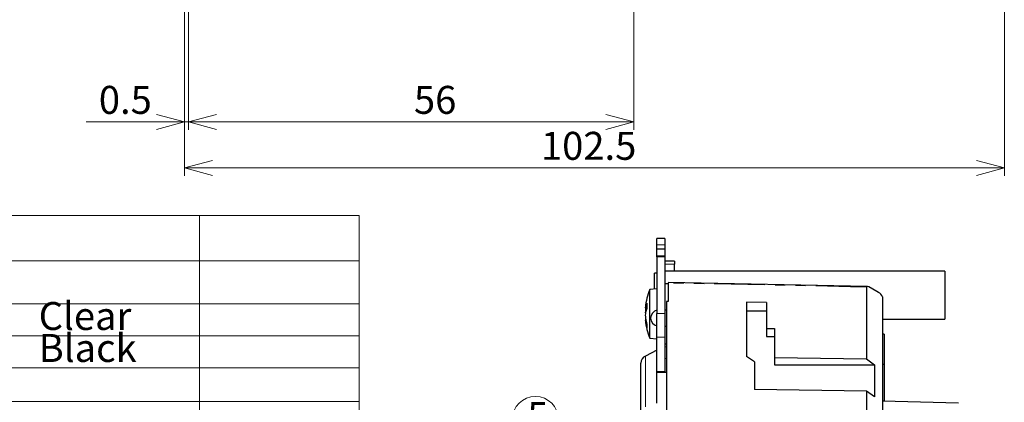
# Model space of a CAD drawing. Units: millimetres. Extents: x 4 to 745, y 2 to 417.
# Drawn here: x 162 to 285, y 94 to 142 of the extents above; entities that cross this region are included whole.
import ezdxf

# ---------------------------------------------------------------- set-up
doc = ezdxf.new("R2010")
doc.units = ezdxf.units.MM
doc.linetypes.add('PHANTOM', pattern=[12.7, 6.35, -1.27, 1.27, -1.27, 1.27, -1.27])
doc.styles.add('SLDTEXTSTYLE2', font='TXT', dxfattribs={"width": 0.7, "bigfont": 'bigfont'})
doc.dimstyles.new('SLDDIMSTYLE4', dxfattribs={"dimtxt": 3.5, "dimasz": 3.5, "dimexe": 0, "dimexo": 0.0625, "dimgap": 0.875, "dimtad": 3, "dimdec": 1, "dimrnd": 1e-09, "dimzin": 12, "dimdsep": 46, "dimtxsty": 'SLDTEXTSTYLE2', "dimblk1": 'OPEN30', "dimblk2": 'OPEN30', "dimsah": 1, "dimcen": 0.09, "dimadec": 0, "dimazin": 0, "dimtfac": 1, "dimtdec": 1, "dimtofl": 0, "dimtmove": 0, "dimatfit": 3, "dimldrblk": 'OPEN30', "dimfxl": 1, "dimtolj": 1, "dimtzin": 12, "dimarcsym": 0})
doc.dimstyles.new('SLDDIMSTYLE5', dxfattribs={"dimtxt": 3.5, "dimasz": 3.5, "dimexe": 0, "dimexo": 0.0625, "dimgap": 0.875, "dimtad": 3, "dimdec": 1, "dimrnd": 1e-09, "dimzin": 12, "dimdsep": 46, "dimtxsty": 'SLDTEXTSTYLE2', "dimblk1": 'OPEN30', "dimblk2": 'OPEN30', "dimsah": 1, "dimcen": 0.09, "dimadec": 0, "dimazin": 0, "dimtfac": 1, "dimtdec": 1, "dimtofl": 0, "dimtmove": 0, "dimatfit": 3, "dimldrblk": 'OPEN30', "dimfxl": 1, "dimtolj": 1, "dimtzin": 12, "dimarcsym": 0})
doc.dimstyles.new('SLDDIMSTYLE6', dxfattribs={"dimtxt": 3.5, "dimasz": 3.5, "dimexe": 0, "dimexo": 0.0625, "dimgap": 0.875, "dimtad": 3, "dimdec": 0, "dimrnd": 1e-09, "dimzin": 12, "dimdsep": 46, "dimtxsty": 'SLDTEXTSTYLE2', "dimblk1": 'OPEN30', "dimblk2": 'OPEN30', "dimsah": 1, "dimcen": 0.09, "dimadec": 0, "dimazin": 0, "dimtfac": 1, "dimtdec": 0, "dimtofl": 0, "dimtmove": 0, "dimatfit": 3, "dimldrblk": 'OPEN30', "dimfxl": 1, "dimtolj": 1, "dimtzin": 12, "dimarcsym": 0})

# ---------------------------------------------------------------- blocks, each defined once
blk = doc.blocks.new('SW_TABLEANNOTATION_0')
at = {"color": 0, "linetype": 'Continuous', "lineweight": 0}
for p, q in [((180, 0), (0, 0)), ((160, 0), (160, -97.15)), ((180, -97.15), (180, 0)), ((0, -5.7), (180, -5.7)), ((0, -11.06), (180, -11.06)), ((0, -15.06), (180, -15.06)), ((0, -19.06), (180, -19.06)), ((0, -23.29), (180, -23.29))]:
    blk.add_line(p, q, dxfattribs=at)
at = {"color": 0, "linetype": 'Continuous', "lineweight": 0, "char_height": 3.5, "attachment_point": 1, "style": 'SLDTEXTSTYLE2'}
for s, insert in [('Clear', (139.91, -10.84)), ('Black', (139.91, -14.84))]:
    blk.add_mtext(s, dxfattribs=dict(at, insert=insert))
blk = doc.blocks.new('_OPEN30')
at = {"color": 0, "linetype": 'ByBlock', "lineweight": -2}
for p, q in [((-1, 0.267949), (0, 0)), ((0, 0), (-1, -0.267949)), ((0, 0), (-1, 0))]:
    blk.add_line(p, q, dxfattribs=at)
blk = doc.blocks.new('*D18')
at = {"color": 7, "linetype": 'Continuous', "lineweight": 0}
for p, q in [((285.49, 208.43), (285.49, 122.08)), ((182.99, 161.68), (182.99, 122.08)), ((285.49, 123.08), (182.99, 123.08))]:
    blk.add_line(p, q, dxfattribs=at)
at = {"color": 7, "linetype": 'Continuous', "lineweight": 0, "xscale": 3.5, "yscale": 3.5, "rotation": 180}
blk.add_blockref('_OPEN30', (182.99, 123.08, 0.1), dxfattribs=at)
at = {"color": 7, "linetype": 'Continuous', "lineweight": 0, "xscale": 3.5, "yscale": 3.5}
blk.add_blockref('_OPEN30', (285.49, 123.08, 0.1), dxfattribs=at)
at = {"color": 7, "linetype": 'Continuous', "lineweight": 0, "insert": (227.55, 127.6), "char_height": 3.5, "attachment_point": 1, "style": 'SLDTEXTSTYLE2'}
blk.add_mtext('102.5', dxfattribs=at)
blk = doc.blocks.new('*D19')
at = {"color": 7, "linetype": 'Continuous', "lineweight": 0}
for p, q in [((182.99, 161.68), (182.99, 127.84)), ((183.49, 144.54), (183.49, 127.84)), ((182.99, 128.84), (170.68, 128.84)), ((182.99, 128.84), (183.49, 128.84)), ((183.49, 128.84), (190.22, 128.84))]:
    blk.add_line(p, q, dxfattribs=at)
at = {"color": 7, "linetype": 'Continuous', "lineweight": 0, "xscale": 3.5, "yscale": 3.5}
blk.add_blockref('_OPEN30', (182.99, 128.84, 1.04), dxfattribs=at)
at = {"color": 7, "linetype": 'Continuous', "lineweight": 0, "xscale": 3.5, "yscale": 3.5, "rotation": 180}
blk.add_blockref('_OPEN30', (183.49, 128.84, 1.04), dxfattribs=at)
at = {"color": 7, "linetype": 'Continuous', "lineweight": 0, "insert": (172.27, 133.35), "char_height": 3.5, "attachment_point": 1, "style": 'SLDTEXTSTYLE2'}
blk.add_mtext('0.5', dxfattribs=at)
blk = doc.blocks.new('*D20')
at = {"color": 7, "linetype": 'Continuous', "lineweight": 0}
for p, q in [((239.17, 160.95), (239.17, 127.84)), ((183.49, 143.23), (183.49, 127.84)), ((239.17, 128.84), (183.49, 128.84))]:
    blk.add_line(p, q, dxfattribs=at)
at = {"color": 7, "linetype": 'Continuous', "lineweight": 0, "xscale": 3.5, "yscale": 3.5}
for p, rotation in [((183.49, 128.84, 1.04), 180), ((239.17, 128.84, 1.04), 360)]:
    blk.add_blockref('_OPEN30', p, dxfattribs=dict(at, rotation=rotation))
at = {"color": 7, "linetype": 'Continuous', "lineweight": 0, "insert": (211.67, 133.35), "char_height": 3.5, "attachment_point": 1, "style": 'SLDTEXTSTYLE2'}
blk.add_mtext('56', dxfattribs=at)
blk = doc.blocks.new('SW_NOTE_21')
at = {"color": 0, "linetype": 'Continuous', "lineweight": 0}
blk.add_circle((-2.03, 2.32), 2.88, dxfattribs=at)
at = {"color": 0, "linetype": 'Continuous', "lineweight": 0, "insert": (-3.05, 4.5), "char_height": 3.5, "attachment_point": 1, "style": 'SLDTEXTSTYLE2'}
blk.add_mtext('5', dxfattribs=at)

msp = doc.modelspace()

# ---------------------------------------------------------------- linework, layer by layer
at = {"color": 7, "linetype": 'Continuous', "lineweight": 30}
for p, q in [((243.06, 114.27), (242.06, 114.27)), ((242.06, 113.45), (242.06, 114.27)), ((242.06, 112.96), (242.06, 113.45)), ((243.06, 114.27), (243.06, 113.45)), ((243.06, 113.45), (243.06, 112.96)), ((242.06, 112.91), (242.06, 112.96)), ((243.06, 112.91), (242.06, 112.91)), ((242.06, 112.03), (242.06, 112.91)), ((243.06, 112.96), (243.06, 112.91)), ((243.06, 112.91), (243.06, 112.03)), ((243.06, 112.03), (242.06, 112.03)), ((242.06, 111.98), (242.06, 112.03)), ((242.06, 111.98), (242.06, 104.88)), ((243.06, 112.03), (243.06, 111.98)), ((243.06, 111.98), (243.06, 104.88)), ((244.26, 111.43), (243.06, 111.43)), ((244.26, 111.43), (244.26, 111.03)), ((244.26, 110.16), (244.26, 111.03)), ((242.06, 109.91), (241.76, 109.91)), ((241.76, 107.92), (241.76, 109.91)), ((278.06, 110.16), (243.06, 110.16)), ((278.06, 110.16), (278.06, 104.16)), ((243.46, 108.58), (243.06, 108.58)), ((268.35, 108.27), (243.46, 108.77)), ((243.46, 108.69), (243.46, 106.37)), ((242.06, 107.95), (241.16, 107.87)), ((241.16, 101.8), (241.16, 107.87)), ((268.26, 108.19), (268.26, 99.19)), ((269.56, 107.64), (268.54, 108.2)), ((269.77, 107.52), (269.56, 107.64)), ((243.26, 106.38), (243.26, 105.17)), ((243.46, 106.37), (243.26, 106.38)), ((255.76, 106.25), (253.26, 106.29)), ((253.26, 106.29), (253.26, 99.49)), ((255.76, 106.25), (255.76, 103)), ((270.26, 106.98), (270.26, 89.24)), ((240.6, 105.58), (240.78, 105.58)), ((242.06, 101.92), (242.06, 104.88)), ((243.26, 105.3), (243.06, 105.3)), ((243.06, 104.88), (243.06, 101.92)), ((243.26, 105.17), (243.26, 86.08)), ((255.76, 105.16), (253.26, 105.16)), ((240.65, 104.09), (240.6, 104.09)), ((270.26, 104.16), (278.06, 104.16)), ((243.06, 103.3), (243.26, 103.3)), ((255.76, 103), (256.76, 102.98)), ((255.76, 103), (255.76, 101.98)), ((256.76, 102.98), (256.76, 99.36)), ((270.46, 102.27), (270.26, 102.27)), ((270.46, 102.27), (270.46, 98.49)), ((241.16, 101.8), (242.06, 101.72)), ((242.06, 97.63), (242.06, 101.92)), ((243.06, 101.92), (243.06, 97.63)), ((243.06, 101.08), (243.26, 101.08)), ((255.76, 101.98), (256.76, 101.98)), ((242.06, 100.27), (240.61, 99.55)), ((240.06, 88.66), (240.06, 98.66)), ((254.26, 98.83), (253.26, 99.49)), ((254.26, 98.83), (254.26, 95.38)), ((256.76, 99.36), (268.26, 99.19)), ((256.76, 99.36), (256.76, 98.45)), ((268.26, 99.19), (269.26, 98.45)), ((270.46, 98.49), (270.26, 98.49)), ((270.46, 98.49), (270.46, 93.91)), ((242.06, 97.5), (242.06, 97.63)), ((243.26, 97.5), (242.06, 97.5)), ((242.06, 93.64), (242.06, 97.5)), ((243.06, 97.63), (243.06, 97.5)), ((256.76, 98.45), (269.26, 98.45)), ((269.26, 98.45), (269.26, 94.43)), ((268.26, 95.17), (254.26, 95.38)), ((268.26, 95.17), (268.26, 90.48)), ((269.26, 94.43), (268.26, 95.17)), ((279.77, 93.66), (270.26, 93.91)), ((270.46, 93.91), (270.26, 93.91))]:
    msp.add_line(p, q, dxfattribs=at)
at = {"color": 7, "linetype": 'PHANTOM', "lineweight": 0}
for p, q in [((243.06, 113.45), (242.06, 113.45)), ((242.06, 112.96), (243.06, 112.96)), ((243.06, 111.98), (242.06, 111.98)), ((244.26, 111.03), (243.06, 111.03)), ((240.62, 105.66), (240.78, 105.66)), ((240.62, 105.37), (240.73, 105.37)), ((242.06, 104.88), (243.06, 104.88)), ((240.7, 103.86), (240.62, 103.86)), ((243.06, 101.92), (242.06, 101.92)), ((243.06, 100.72), (243.26, 100.71)), ((240.61, 99.55), (240.61, 87.76)), ((243.26, 99.25), (243.06, 99.25)), ((242.06, 97.63), (243.06, 97.63))]:
    msp.add_line(p, q, dxfattribs=at)
at = {"color": 7, "linetype": 'PHANTOM', "lineweight": 0, "flags": 128}
msp.add_lwpolyline([(268.26, 108.19), (266.26, 108.23), (258.26, 108.4), (243.46, 108.69)], dxfattribs=at)
at = {"color": 7, "linetype": 'Continuous', "lineweight": 30, "flags": 128}
for points in [[(268.54, 108.2), (268.37, 108.27), (268.28, 108.26), (268.26, 108.19)], [(240.6, 105.66), (240.6, 105.61), (240.6, 105.58), (240.61, 105.61), (240.62, 105.66)]]:
    msp.add_lwpolyline(points, dxfattribs=at)
at = {"color": 7, "linetype": 'Continuous', "lineweight": 30}
for centre, radius, start, end in [((248.54, 104.83), 7.98, 157.6434, 174.0447), ((269.26, 106.57), 1.08, 22.3034, 61.8337), ((243.21, 105.12), 2.64, 156.2953, 168.1386), ((246.22, 105.85), 5.44, 176.4741, 183.5259), ((243.52, 105), 2.92, 172.7126, 181.1871), ((243.08, 104.65), 2.48, 171.9743, 188.0257), ((246.19, 104.61), 5.62, 170.0986, 172.2745), ((243.21, 104.45), 2.64, 156.2953, 168.1386), ((242.26, 104.3), 1, 101.5371, 258.4629), ((241.78, 104.09), 1.18, 179.9891, 190.9642), ((248.54, 104.83), 7.98, 185.961, 202.3563), ((246.27, 105.07), 5.7, 187.7451, 195.9247), ((246.27, 104.63), 5.7, 187.7449, 195.9249), ((243.11, 103.29), 2.33, 174.6065, 185.3935), ((241.06, 98.66), 1, 116.5654, 179.9995)]:
    msp.add_arc(centre, radius, start, end, dxfattribs=at)

# ---------------------------------------------------------------- block references
at = {"color": 7, "linetype": 'Continuous', "lineweight": 0}
for name, p in [('SW_TABLEANNOTATION_0', (24.84, 117.15)), ('SW_NOTE_21', (228.89, 89.3))]:
    msp.add_blockref(name, p, dxfattribs=at)

# ---------------------------------------------------------------- dimensions: what is measured, and where the dimension line sits
for base, p1, p2, dimstyle, picture, middle in [((182.99, 123.08), (285.49, 209.43), (182.99, 162.68), 'SLDDIMSTYLE4', '*D18', (232.65, 123.08)), ((183.49, 128.84), (182.99, 162.68), (183.49, 145.54), 'SLDDIMSTYLE5', '*D19', (175.33, 128.84)), ((183.49, 128.84), (239.17, 161.95), (183.49, 144.23), 'SLDDIMSTYLE6', '*D20', (213.7, 128.84))]:
    dim = msp.add_linear_dim(base=base, p1=p1, p2=p2, dimstyle=dimstyle, dxfattribs=at)
    dim.commit()
    dim.dimension.update_dxf_attribs({"geometry": picture, "text_midpoint": middle, "dimtype": 160})

doc.saveas('drawing.dxf')
